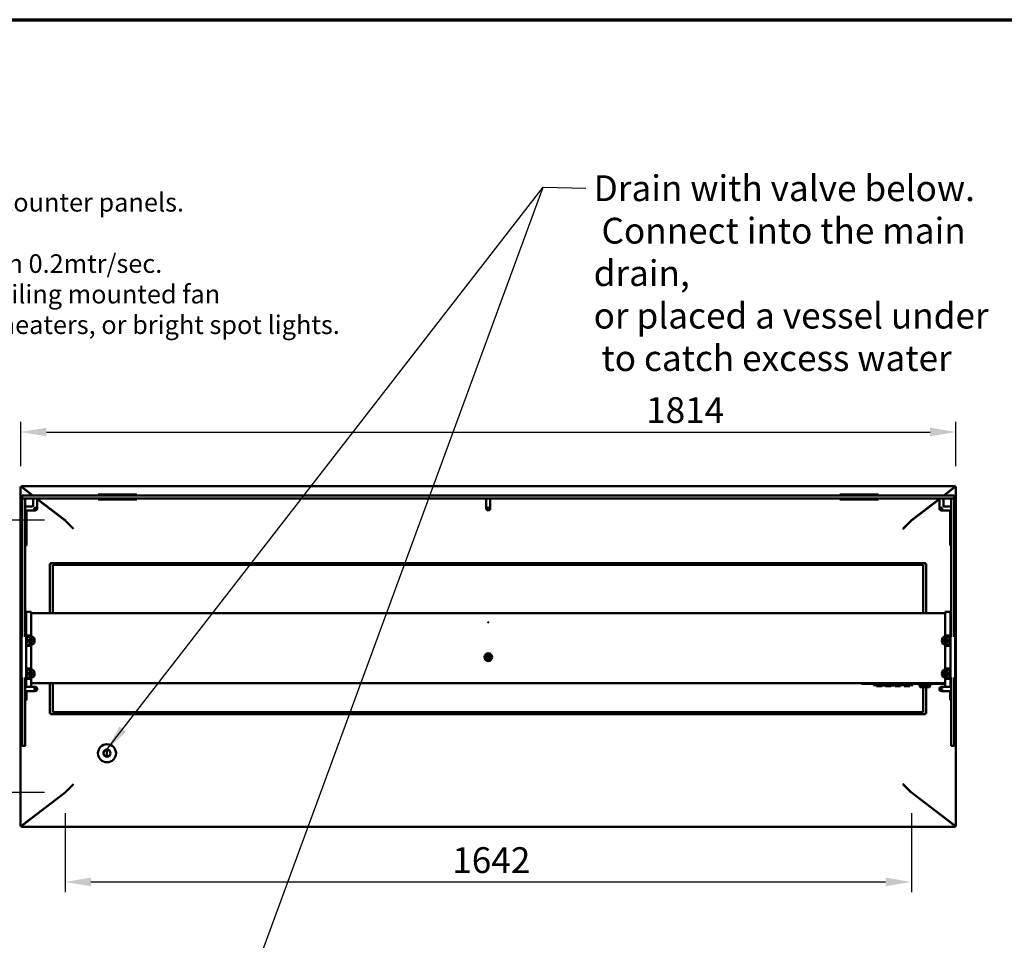
# Model space of a CAD drawing. Units: millimetres. Extents: x 65 to 5849, y 100 to 4100.
# Drawn here: x 1981 to 3891, y 2315 to 4100 of the extents above; entities that cross this region are included whole.
import ezdxf

# ---------------------------------------------------------------- set-up
doc = ezdxf.new("R2010")
doc.units = ezdxf.units.MM
doc.header["$LTSCALE"] = 20
for name, color, linetype, lineweight in [('Border (ISO)', 7, 'Continuous', 70), ('Dimension (ISO)', 7, 'Continuous', 25), ('Symbol (ISO)', 7, 'Continuous', 25), ('Visible (ISO)', 7, 'Continuous', 50)]:
    doc.layers.add(name, color=color, linetype=linetype, lineweight=lineweight)
doc.styles.add('Note Text (ISO)', font='tahoma.ttf')
doc.styles.add('Text Style115', font='tahoma.ttf')
doc.dimstyles.new('Default (ISO)', dxfattribs={"dimscale": 20, "dimtxt": 2.5, "dimasz": 2.5, "dimexe": 1, "dimexo": 2, "dimgap": 0.762, "dimtad": 1, "dimtoh": 1, "dimdec": 1, "dimrnd": 1e-08, "dimzin": 0, "dimdsep": 46, "dimtxsty": 'Note Text (ISO)', "dimcen": 0.09, "dimdle": 10, "dimclrd": 256, "dimclre": 256, "dimclrt": 256, "dimadec": 1, "dimazin": 0, "dimtfac": 1.40208, "dimtmove": 0, "dimatfit": 3, "dimfxl": 1, "dimtolj": 1, "dimtzin": 0, "dimlwd": -1, "dimlwe": -1, "dimarcsym": 0})
doc.dimstyles.new('Default - Method 1b (ISO)$7', dxfattribs={"dimscale": 20, "dimtxt": 2.5, "dimasz": 2.5, "dimexe": 3.175, "dimexo": 0, "dimgap": 0.762, "dimtad": 1, "dimtoh": 1, "dimrnd": 1e-08, "dimtxsty": 'Note Text (ISO)', "dimcen": 0.09, "dimdle": 10, "dimclrd": 256, "dimclre": 256, "dimclrt": 256, "dimazin": 2, "dimtfac": 1.4, "dimtmove": 0, "dimatfit": 3, "dimfxl": 1, "dimtolj": 1, "dimlwd": -1, "dimlwe": -1, "dimarcsym": 0})

# ---------------------------------------------------------------- blocks, each defined once
blk = doc.blocks.new('Borders Default Border')
at = {"layer": 'Border (ISO)', "flags": 128}
blk.add_lwpolyline([(5, 5), (5, 205), (292, 205), (292, 5), (5, 5)], dxfattribs=at)
blk = doc.blocks.new('*D6')
at = {"layer": 'Defpoints', "color": 0, "transparency": 16777216}
for p in [(3796.8, 3300.7), (1982.7, 3194.3), (3796.8, 3194.3)]:
    blk.add_point(p, dxfattribs=at)
at = {"layer": 'Dimension (ISO)', "transparency": 16777216}
for p, q in [((1982.7, 3234.3), (1982.7, 3320.7)), ((3796.8, 3234.3), (3796.8, 3320.7)), ((2032.7, 3300.7), (3746.8, 3300.7))]:
    blk.add_line(p, q, dxfattribs=at)
for points in [[(2032.7, 3309.1), (2032.7, 3292.4), (1982.7, 3300.7)], [(3746.8, 3309.1), (3746.8, 3292.4), (3796.8, 3300.7)]]:
    blk.add_solid(points, dxfattribs=at)
at = {"layer": 'Dimension (ISO)', "transparency": 16777216, "insert": (3196, 3368.2), "char_height": 50, "attachment_point": 1, "style": 'Note Text (ISO)'}
blk.add_mtext('\\A1;1814', dxfattribs=at)
blk = doc.blocks.new('*D7')
at = {"layer": 'Defpoints', "color": 0, "transparency": 16777216}
for p in [(1984, 3195.7), (1784, 2535.6), (1984, 2535.6)]:
    blk.add_point(p, dxfattribs=at)
at = {"layer": 'Dimension (ISO)', "transparency": 16777216}
for p, q in [((1944, 3195.7), (1764, 3195.7)), ((1784, 3145.7), (1784, 2585.6)), ((1944, 2535.6), (1764, 2535.6))]:
    blk.add_line(p, q, dxfattribs=at)
for points in [[(1775.7, 3145.7), (1792.3, 3145.7), (1784, 3195.7)], [(1775.7, 2585.6), (1792.3, 2585.6), (1784, 2535.6)]]:
    blk.add_solid(points, dxfattribs=at)
at = {"layer": 'Dimension (ISO)', "transparency": 16777216, "insert": (1716.7, 2812.1), "char_height": 50, "attachment_point": 1, "rotation": 90, "style": 'Note Text (ISO)'}
blk.add_mtext('\\A1;660', dxfattribs=at)
blk = doc.blocks.new('*D24')
at = {"layer": 'Defpoints', "color": 0, "transparency": 16777216}
for p in [(2068.9, 3129.6), (1926.6, 2601.7), (2068.9, 2601.7)]:
    blk.add_point(p, dxfattribs=at)
at = {"layer": 'Dimension (ISO)', "transparency": 16777216}
for p, q in [((2028.9, 3129.6), (1906.6, 3129.6)), ((1926.6, 3079.6), (1926.6, 2651.7)), ((2028.9, 2601.7), (1906.6, 2601.7))]:
    blk.add_line(p, q, dxfattribs=at)
for points in [[(1918.2, 3079.6), (1934.9, 3079.6), (1926.6, 3129.6)], [(1918.2, 2651.7), (1934.9, 2651.7), (1926.6, 2601.7)]]:
    blk.add_solid(points, dxfattribs=at)
at = {"layer": 'Dimension (ISO)', "transparency": 16777216, "insert": (1859, 2812.6), "char_height": 50, "attachment_point": 1, "rotation": 90, "style": 'Note Text (ISO)'}
blk.add_mtext('\\A1;528', dxfattribs=at)
blk = doc.blocks.new('*D25')
at = {"layer": 'Defpoints', "color": 0, "transparency": 16777216}
for p in [(2068.9, 2601.7), (3710.5, 2601.7), (3710.5, 2428.5)]:
    blk.add_point(p, dxfattribs=at)
at = {"layer": 'Dimension (ISO)', "transparency": 16777216}
for p, q in [((2068.9, 2561.7), (2068.9, 2408.5)), ((3710.5, 2561.7), (3710.5, 2408.5)), ((2118.9, 2428.5), (3660.5, 2428.5))]:
    blk.add_line(p, q, dxfattribs=at)
for points in [[(2118.9, 2436.8), (2118.9, 2420.1), (2068.9, 2428.5)], [(3660.5, 2436.8), (3660.5, 2420.1), (3710.5, 2428.5)]]:
    blk.add_solid(points, dxfattribs=at)
at = {"layer": 'Dimension (ISO)', "transparency": 16777216, "insert": (2819.9, 2495.8), "char_height": 50, "attachment_point": 1, "style": 'Note Text (ISO)'}
blk.add_mtext('\\A1;1642', dxfattribs=at)

msp = doc.modelspace()

# ---------------------------------------------------------------- linework, layer by layer
at = {"layer": 'Visible (ISO)'}
for p, q in [((1982.67, 2536.92), (1982.67, 3194.34)), ((1983.87, 3194.34), (1982.67, 3194.34)), ((1984.01, 3195.68), (3795.43, 3195.68)), ((1984.01, 3194.48), (1984.01, 3195.68)), ((1984.01, 3194.08), (1984.01, 3194.48)), ((1984.87, 3193.59), (2005.75, 3177.63)), ((1985.34, 3193.48), (2006.08, 3177.63)), ((3773.36, 3177.63), (3794.1, 3193.48)), ((3773.69, 3177.63), (3794.57, 3193.59)), ((3795.43, 3194.48), (3795.43, 3195.68)), ((3795.43, 3194.08), (3795.43, 3194.48)), ((3795.57, 3194.34), (3796.77, 3194.34)), ((3796.77, 3194.34), (3796.77, 2536.92)), ((1985.72, 3172.13), (1985.72, 3177.13)), ((1985.72, 3161.63), (1985.72, 3171.13)), ((1986.22, 3177.63), (1995.72, 3177.63)), ((1995.72, 3171.63), (1986.22, 3171.63)), ((1991.72, 3171.13), (1991.72, 3161.63)), ((3783.72, 3177.63), (1995.72, 3177.63)), ((1995.72, 3171.63), (3783.72, 3171.63)), ((1996.78, 3184.48), (1997.11, 3184.48)), ((1997.56, 3184.14), (1997.23, 3184.14)), ((2001.87, 3180.59), (2001.87, 3180.84)), ((2002.87, 3179.83), (2002.87, 3180.08)), ((2004.07, 3179.16), (2004.07, 3178.91)), ((2005.21, 3178.29), (2005.21, 3178.04)), ((2006.72, 3171.63), (2006.72, 3167.63)), ((2014.72, 3171.63), (2014.72, 3167.63)), ((2014.72, 3171.02), (2068.92, 3129.59)), ((2014.72, 3170.77), (2068.75, 3129.46)), ((2132.72, 3179.63), (2133.6, 3179.63)), ((2132.72, 3177.63), (2132.72, 3179.63)), ((2132.72, 3169.63), (2132.72, 3171.63)), ((2137.1, 3179.63), (2133.6, 3179.63)), ((2203.33, 3179.63), (2137.1, 3179.63)), ((2206.84, 3179.63), (2203.33, 3179.63)), ((2206.84, 3179.63), (2207.72, 3179.63)), ((2207.72, 3177.63), (2207.72, 3179.63)), ((2207.72, 3169.63), (2207.72, 3171.63)), ((2885.72, 3171.63), (2885.72, 3167.63)), ((2893.72, 3171.63), (2893.72, 3167.63)), ((3571.72, 3179.63), (3572.6, 3179.63)), ((3571.72, 3177.63), (3571.72, 3179.63)), ((3571.72, 3169.63), (3571.72, 3171.63)), ((3576.1, 3179.63), (3572.6, 3179.63)), ((3642.33, 3179.63), (3576.1, 3179.63)), ((3645.84, 3179.63), (3642.33, 3179.63)), ((3645.84, 3179.63), (3646.72, 3179.63)), ((3646.72, 3177.63), (3646.72, 3179.63)), ((3646.72, 3169.63), (3646.72, 3171.63)), ((3710.52, 3129.59), (3764.72, 3171.02)), ((3710.68, 3129.46), (3764.72, 3170.77)), ((3764.72, 3171.63), (3764.72, 3167.63)), ((3772.72, 3167.63), (3772.72, 3171.63)), ((3774.23, 3178.04), (3774.23, 3178.29)), ((3775.37, 3178.91), (3775.37, 3179.16)), ((3776.57, 3180.08), (3776.57, 3179.83)), ((3777.57, 3180.84), (3777.57, 3180.59)), ((3781.88, 3184.14), (3782.2, 3184.14)), ((3782.32, 3184.48), (3782.65, 3184.48)), ((3783.72, 3177.63), (3793.22, 3177.63)), ((3793.22, 3171.63), (3783.72, 3171.63)), ((3787.72, 3161.63), (3787.72, 3171.13)), ((3793.72, 3172.13), (3793.72, 3177.13)), ((3793.72, 3171.13), (3793.72, 3161.63)), ((1983.72, 3155.63), (1985.72, 3155.63)), ((1983.72, 3154.74), (1983.72, 3155.63)), ((1983.72, 3154.74), (1983.72, 3151.24)), ((1985.72, 3161.63), (1985.72, 2903.8)), ((1991.72, 2903.8), (1991.72, 3161.63)), ((1995.72, 3156.63), (1991.72, 3156.63)), ((2005.72, 3156.63), (1995.72, 3156.63)), ((2006.72, 3157.63), (2006.72, 3167.63)), ((2014.72, 3152.53), (2014.72, 3167.63)), ((2133.6, 3169.63), (2132.72, 3169.63)), ((2133.6, 3169.63), (2137.1, 3169.63)), ((2137.1, 3169.63), (2203.33, 3169.63)), ((2203.33, 3169.63), (2206.84, 3169.63)), ((2207.72, 3169.63), (2206.84, 3169.63)), ((2885.72, 3152.53), (2885.72, 3167.63)), ((2893.72, 3152.53), (2893.72, 3167.63)), ((3572.6, 3169.63), (3571.72, 3169.63)), ((3572.6, 3169.63), (3576.1, 3169.63)), ((3576.1, 3169.63), (3642.33, 3169.63)), ((3642.33, 3169.63), (3645.84, 3169.63)), ((3646.72, 3169.63), (3645.84, 3169.63)), ((3764.72, 3167.63), (3764.72, 3152.53)), ((3772.72, 3157.63), (3772.72, 3167.63)), ((3773.72, 3156.63), (3783.72, 3156.63)), ((3787.72, 3156.63), (3783.72, 3156.63)), ((3787.72, 3161.63), (3787.72, 2903.8)), ((3793.72, 2903.8), (3793.72, 3161.63)), ((3793.72, 3155.63), (3795.72, 3155.63)), ((3795.72, 3155.63), (3795.72, 3154.74)), ((3795.72, 3151.24), (3795.72, 3154.74)), ((1983.72, 3151.24), (1983.72, 3085.01)), ((1991.72, 3148.63), (1995.72, 3148.63)), ((1993.72, 3085.01), (1993.72, 3148.63)), ((1995.72, 3148.63), (2010.82, 3148.63)), ((2045.52, 3147.22), (2045.52, 3147.47)), ((2046.67, 3146.35), (2046.67, 3146.6)), ((2047.87, 3145.43), (2047.87, 3145.68)), ((2052.77, 3141.93), (2052.77, 3141.68)), ((2889.82, 3148.63), (2889.62, 3148.63)), ((3726.77, 3142.01), (3726.77, 3141.76)), ((3731.57, 3145.68), (3731.57, 3145.43)), ((3732.77, 3146.35), (3732.77, 3146.6)), ((3733.91, 3147.47), (3733.91, 3147.22)), ((3768.62, 3148.63), (3783.72, 3148.63)), ((3787.72, 3148.63), (3783.72, 3148.63)), ((3785.72, 3148.63), (3785.72, 3085.01)), ((3795.72, 3085.01), (3795.72, 3151.24)), ((2067.97, 3130.06), (2067.97, 3130.32)), ((2084.42, 3113.78), (2070.31, 3127.89)), ((2084.57, 3113.92), (2070.45, 3128.03)), ((2084.42, 3113.78), (2085.13, 3113.07)), ((2084.57, 3113.92), (2085.27, 3113.21)), ((3694.87, 3113.92), (3694.16, 3113.21)), ((3695.01, 3113.78), (3694.3, 3113.07)), ((3694.87, 3113.92), (3708.98, 3128.03)), ((3695.01, 3113.78), (3709.12, 3127.89)), ((3711.57, 3130.14), (3711.57, 3130.39)), ((2085.27, 3113.21), (2085.13, 3113.07)), ((3694.3, 3113.07), (3694.16, 3113.21)), ((1983.72, 3085.01), (1983.72, 3081.51)), ((1983.72, 3080.63), (1983.72, 3081.51)), ((1983.72, 3080.63), (1985.72, 3080.63)), ((1991.72, 3080.63), (1993.72, 3080.63)), ((1993.72, 3081.51), (1993.72, 3085.01)), ((1993.72, 3081.51), (1993.72, 3080.63)), ((3785.72, 3085.01), (3785.72, 3081.51)), ((3785.72, 3080.63), (3785.72, 3081.51)), ((3785.72, 3080.63), (3787.72, 3080.63)), ((3793.72, 3080.63), (3795.72, 3080.63)), ((3795.72, 3081.51), (3795.72, 3085.01)), ((3795.72, 3081.51), (3795.72, 3080.63)), ((2039.22, 3045.28), (2039.22, 2949.39)), ((2041.42, 3044.28), (2039.22, 3045.28)), ((2040.42, 3045.28), (2039.22, 3045.28)), ((2041.42, 3044.28), (2040.42, 3045.28)), ((2114.22, 3046.63), (2040.56, 3046.63)), ((2040.56, 3046.63), (2041.56, 3044.43)), ((2040.56, 3045.43), (2040.56, 3046.63)), ((2041.56, 3044.43), (2040.56, 3045.43)), ((2041.42, 3044.28), (2041.56, 3044.43)), ((2045.22, 2949.39), (2045.22, 3042.93)), ((2045.22, 3042.93), (3733.22, 3042.93)), ((2116.22, 3046.63), (2114.22, 3046.63)), ((2114.22, 3044.43), (2114.22, 3046.63)), ((2114.22, 3045.43), (2116.22, 3045.43)), ((2114.22, 3044.43), (2114.22, 3042.93)), ((2116.22, 3046.63), (2118.22, 3046.63)), ((2116.22, 3046.63), (2116.22, 3045.43)), ((2116.22, 3045.43), (2118.22, 3045.43)), ((2140.22, 3046.63), (2118.22, 3046.63)), ((2140.22, 3045.43), (2118.22, 3045.43)), ((2140.22, 3046.63), (2142.22, 3046.63)), ((2140.22, 3045.43), (2142.22, 3045.43)), ((2142.22, 3046.63), (2142.22, 3045.43)), ((2144.22, 3046.63), (2142.22, 3046.63)), ((2142.22, 3045.43), (2144.22, 3045.43)), ((2144.22, 3046.63), (3634.22, 3046.63)), ((2144.22, 3046.63), (2144.22, 3044.43)), ((2144.22, 3042.93), (2144.22, 3044.43)), ((3634.22, 3046.63), (3636.22, 3046.63)), ((3634.22, 3046.63), (3634.22, 3044.43)), ((3636.22, 3045.43), (3634.22, 3045.43)), ((3634.22, 3042.93), (3634.22, 3044.43)), ((3638.22, 3046.63), (3636.22, 3046.63)), ((3636.22, 3046.63), (3636.22, 3045.43)), ((3638.22, 3045.43), (3636.22, 3045.43)), ((3638.22, 3046.63), (3660.22, 3046.63)), ((3638.22, 3045.43), (3660.22, 3045.43)), ((3662.22, 3046.63), (3660.22, 3046.63)), ((3662.22, 3045.43), (3660.22, 3045.43)), ((3662.22, 3046.63), (3664.22, 3046.63)), ((3662.22, 3046.63), (3662.22, 3045.43)), ((3664.22, 3045.43), (3662.22, 3045.43)), ((3664.22, 3046.63), (3737.88, 3046.63)), ((3664.22, 3044.43), (3664.22, 3046.63)), ((3664.22, 3044.43), (3664.22, 3042.93)), ((3733.22, 3042.93), (3733.22, 2949.39)), ((3737.88, 3046.63), (3736.88, 3044.43)), ((3736.88, 3044.43), (3737.88, 3045.43)), ((3737.02, 3044.28), (3736.88, 3044.43)), ((3737.02, 3044.28), (3739.22, 3045.28)), ((3737.02, 3044.28), (3738.02, 3045.28)), ((3737.88, 3045.43), (3737.88, 3046.63)), ((3738.02, 3045.28), (3739.22, 3045.28)), ((3739.22, 3045.28), (3739.22, 2949.39)), ((1992.02, 2949.78), (1992.02, 2950.06)), ((1993.22, 2950.06), (1992.02, 2950.06)), ((1992.02, 2949.78), (1992.02, 2916.84)), ((1993.22, 2951.88), (1993.22, 2952.28)), ((1993.22, 2952.28), (2003.22, 2952.28)), ((1993.22, 2951.88), (1993.22, 2918.26)), ((2003.22, 2952.28), (2003.22, 2951.88)), ((2003.22, 2918.26), (2003.22, 2951.88)), ((2003.22, 2949.39), (3776.22, 2949.39)), ((3776.22, 2951.88), (3776.22, 2952.28)), ((3776.22, 2952.28), (3786.22, 2952.28)), ((3776.22, 2951.88), (3776.22, 2918.26)), ((3786.22, 2952.28), (3786.22, 2951.88)), ((3786.22, 2918.26), (3786.22, 2951.88)), ((3787.42, 2950.06), (3786.22, 2950.06)), ((3787.42, 2950.06), (3787.42, 2949.78)), ((3787.42, 2916.84), (3787.42, 2949.78)), ((1984.22, 2824.8), (1984.22, 2903.8)), ((1985.72, 2903.8), (1984.22, 2903.8)), ((1993.22, 2903.8), (1991.71, 2903.8)), ((1992.02, 2913.06), (1992.02, 2916.84)), ((1992.02, 2908.3), (1992.02, 2913.06)), ((1992.02, 2906.3), (1992.02, 2908.3)), ((1992.02, 2906.3), (1993.22, 2906.3)), ((1992.02, 2905.81), (1992.02, 2906.3)), ((1992.02, 2905.8), (1992.02, 2905.81)), ((1992.02, 2905.81), (1993.22, 2905.81)), ((1992.02, 2903.8), (1992.02, 2905.8)), ((1994.22, 2905.8), (1992.02, 2905.8)), ((1993.22, 2912.97), (1993.22, 2918.26)), ((1993.22, 2909.33), (1993.22, 2912.97)), ((1993.22, 2906.33), (1993.22, 2909.33)), ((1993.22, 2906.33), (2003.22, 2906.33)), ((1993.22, 2906.33), (1993.22, 2906.3)), ((1993.22, 2906.3), (1993.22, 2905.81)), ((1993.22, 2905.81), (1993.22, 2905.8)), ((1994.22, 2903.8), (1993.22, 2903.8)), ((1993.22, 2903.8), (1993.22, 2824.8)), ((1994.22, 2905.8), (1998.19, 2905.8)), ((2004.22, 2903.8), (1994.22, 2903.8)), ((2003.22, 2905.8), (1998.22, 2905.8)), ((2003.22, 2918.26), (2003.22, 2912.97)), ((2003.22, 2912.97), (2003.22, 2909.33)), ((2003.22, 2909.33), (2003.22, 2906.33)), ((2003.22, 2906.33), (2003.22, 2905.8)), ((3775.22, 2903.8), (3785.22, 2903.8)), ((3776.22, 2912.97), (3776.22, 2918.26)), ((3776.22, 2909.33), (3776.22, 2912.97)), ((3776.22, 2906.33), (3776.22, 2909.33)), ((3776.22, 2905.8), (3776.22, 2906.33)), ((3776.22, 2906.33), (3786.22, 2906.33)), ((3781.22, 2905.8), (3776.22, 2905.8)), ((3781.25, 2905.8), (3785.22, 2905.8)), ((3787.42, 2905.8), (3785.22, 2905.8)), ((3785.22, 2903.8), (3786.22, 2903.8)), ((3786.22, 2918.26), (3786.22, 2912.97)), ((3786.22, 2912.97), (3786.22, 2909.33)), ((3786.22, 2909.33), (3786.22, 2906.33)), ((3786.22, 2906.3), (3786.22, 2906.33)), ((3786.22, 2906.3), (3787.42, 2906.3)), ((3786.22, 2905.81), (3786.22, 2906.3)), ((3786.22, 2905.8), (3786.22, 2905.81)), ((3786.22, 2905.81), (3787.42, 2905.81)), ((3786.22, 2824.8), (3786.22, 2903.8)), ((3787.72, 2903.8), (3786.22, 2903.8)), ((3787.42, 2916.84), (3787.42, 2913.06)), ((3787.42, 2913.06), (3787.42, 2908.3)), ((3787.42, 2908.3), (3787.42, 2906.3)), ((3787.42, 2906.3), (3787.42, 2905.81)), ((3787.42, 2905.81), (3787.42, 2905.8)), ((3787.42, 2905.8), (3787.42, 2903.8)), ((3795.22, 2903.8), (3793.71, 2903.8)), ((3795.22, 2903.8), (3795.22, 2824.8)), ((1993.22, 2888.8), (1994.22, 2888.8)), ((1994.22, 2886.8), (1993.22, 2886.8)), ((2003.22, 2886.33), (1993.22, 2886.33)), ((1993.33, 2892.3), (1993.33, 2900.3)), ((1994.22, 2888.8), (2004.22, 2888.8)), ((1994.22, 2886.8), (2003.22, 2886.8)), ((1994.72, 2900.3), (1994.72, 2892.3)), ((1998.22, 2886.8), (2003.22, 2886.8)), ((2003.22, 2899.13), (2003.22, 2893.47)), ((2003.22, 2886.8), (2003.22, 2886.32)), ((2003.22, 2886.32), (2003.22, 2883.33)), ((2009.22, 2898.33), (2009.22, 2898.8)), ((2009.22, 2893.8), (2009.22, 2894.27)), ((3770.22, 2898.8), (3770.22, 2898.33)), ((3770.22, 2894.27), (3770.22, 2893.8)), ((3775.22, 2888.8), (3785.22, 2888.8)), ((3776.22, 2893.47), (3776.22, 2899.13)), ((3776.22, 2886.32), (3776.22, 2886.8)), ((3776.22, 2886.8), (3781.22, 2886.8)), ((3785.22, 2886.8), (3776.22, 2886.8)), ((3786.22, 2886.33), (3776.22, 2886.33)), ((3776.22, 2883.33), (3776.22, 2886.32)), ((3784.72, 2892.3), (3784.72, 2900.3)), ((3785.22, 2888.8), (3786.22, 2888.8)), ((3785.22, 2886.8), (3786.22, 2886.8)), ((3786.11, 2900.3), (3786.11, 2892.3)), ((2003.22, 2883.33), (2003.22, 2845.33)), ((3776.22, 2845.33), (3776.22, 2883.33)), ((1983.72, 2855.63), (1984.22, 2855.63)), ((1983.72, 2854.74), (1983.72, 2855.63)), ((1983.72, 2854.74), (1983.72, 2851.24)), ((1983.72, 2851.24), (1983.72, 2785.01)), ((3795.22, 2855.63), (3795.72, 2855.63)), ((3795.72, 2855.63), (3795.72, 2854.74)), ((3795.72, 2851.24), (3795.72, 2854.74)), ((3795.72, 2785.01), (3795.72, 2851.24)), ((1993.22, 2842.33), (2003.22, 2842.33)), ((1994.22, 2841.8), (1993.22, 2841.8)), ((1994.22, 2839.8), (1993.22, 2839.8)), ((1993.33, 2828.3), (1993.33, 2836.3)), ((1994.22, 2841.8), (1998.16, 2841.8)), ((2004.22, 2839.8), (1994.22, 2839.8)), ((1994.72, 2836.3), (1994.72, 2828.3)), ((2003.22, 2841.8), (1998.22, 2841.8)), ((2003.22, 2845.33), (2003.22, 2842.33)), ((2003.22, 2842.33), (2003.22, 2841.8)), ((2003.22, 2835.13), (2003.22, 2829.47)), ((2009.22, 2834.33), (2009.22, 2834.8)), ((2009.22, 2829.8), (2009.22, 2830.27)), ((3770.22, 2834.8), (3770.22, 2834.33)), ((3770.22, 2830.27), (3770.22, 2829.8)), ((3785.22, 2839.8), (3775.22, 2839.8)), ((3776.22, 2842.33), (3776.22, 2845.33)), ((3776.22, 2841.8), (3776.22, 2842.33)), ((3776.22, 2842.33), (3786.22, 2842.33)), ((3781.22, 2841.8), (3776.22, 2841.8)), ((3776.22, 2829.47), (3776.22, 2835.13)), ((3781.28, 2841.8), (3785.22, 2841.8)), ((3784.72, 2828.3), (3784.72, 2836.3)), ((3786.22, 2841.8), (3785.22, 2841.8)), ((3786.22, 2839.8), (3785.22, 2839.8)), ((3786.11, 2836.3), (3786.11, 2828.3)), ((1984.22, 2824.8), (1985.72, 2824.8)), ((1985.72, 2824.8), (1985.72, 2792.02)), ((1991.71, 2824.8), (1993.22, 2824.8)), ((1991.72, 2792.02), (1991.72, 2824.8)), ((1992.02, 2822.8), (1992.02, 2824.8)), ((1992.02, 2822.79), (1992.02, 2822.8)), ((1994.22, 2822.8), (1992.02, 2822.8)), ((1992.02, 2822.3), (1992.02, 2822.79)), ((1993.22, 2822.79), (1992.02, 2822.79)), ((1992.02, 2820.3), (1992.02, 2822.3)), ((1993.22, 2822.3), (1992.02, 2822.3)), ((1992.02, 2816.4), (1992.02, 2820.3)), ((1992.02, 2811.52), (1992.02, 2816.4)), ((1992.02, 2811.52), (1992.02, 2808.13)), ((1992.02, 2808.13), (1993.22, 2808.13)), ((1994.22, 2824.8), (1993.22, 2824.8)), ((1993.22, 2822.8), (1993.22, 2822.79)), ((1993.22, 2822.79), (1993.22, 2822.33)), ((1993.22, 2819.33), (1993.22, 2822.33)), ((2003.22, 2822.33), (1993.22, 2822.33)), ((1993.22, 2815.71), (1993.22, 2819.33)), ((1993.22, 2808.85), (1993.22, 2815.71)), ((1993.22, 2808.85), (1993.22, 2806.63)), ((2004.22, 2824.8), (1994.22, 2824.8)), ((1994.22, 2822.8), (2003.22, 2822.8)), ((1998.22, 2822.8), (2003.22, 2822.8)), ((2003.22, 2822.8), (2003.22, 2822.32)), ((2003.22, 2822.32), (2003.22, 2819.33)), ((2003.22, 2819.33), (2003.22, 2815.71)), ((2003.22, 2815.71), (2003.22, 2808.85)), ((3776.22, 2813.93), (2003.22, 2813.93)), ((2003.22, 2806.63), (2003.22, 2808.85)), ((2039.22, 2813.93), (2039.22, 2754.97)), ((2045.22, 2757.93), (2045.22, 2813.93)), ((3613.72, 2813.93), (3613.72, 2812.73)), ((3613.72, 2812.73), (3619.72, 2812.73)), ((3628.52, 2812.73), (3619.72, 2812.73)), ((3628.52, 2812.73), (3758.92, 2812.73)), ((3637.07, 2812.73), (3637.07, 2811.73)), ((3637.07, 2809.73), (3637.07, 2811.73)), ((3637.07, 2809.73), (3713.07, 2809.73)), ((3642.57, 2809.73), (3642.57, 2808.23)), ((3653.57, 2808.23), (3642.57, 2808.23)), ((3653.57, 2809.73), (3653.57, 2808.23)), ((3655.13, 2809.73), (3655.13, 2809.23)), ((3658.33, 2809.23), (3655.13, 2809.23)), ((3661.52, 2809.23), (3658.33, 2809.23)), ((3660.57, 2809.23), (3660.57, 2808.23)), ((3671.57, 2808.23), (3660.57, 2808.23)), ((3661.52, 2809.73), (3661.52, 2809.23)), ((3662.63, 2809.73), (3662.63, 2809.23)), ((3665.83, 2809.23), (3662.63, 2809.23)), ((3669.02, 2809.23), (3665.83, 2809.23)), ((3669.02, 2809.73), (3669.02, 2809.23)), ((3670.41, 2809.73), (3670.41, 2809.23)), ((3670.51, 2809.23), (3670.41, 2809.23)), ((3670.51, 2809.73), (3670.51, 2809.23)), ((3670.82, 2809.23), (3670.51, 2809.23)), ((3670.82, 2809.73), (3670.82, 2809.23)), ((3676.31, 2809.23), (3670.82, 2809.23)), ((3671.57, 2809.23), (3671.57, 2808.23)), ((3676.31, 2809.73), (3676.31, 2809.23)), ((3676.37, 2809.23), (3676.31, 2809.23)), ((3676.37, 2809.73), (3676.37, 2809.23)), ((3678.57, 2809.73), (3678.57, 2808.23)), ((3689.57, 2808.23), (3678.57, 2808.23)), ((3689.57, 2809.73), (3689.57, 2808.23)), ((3696.57, 2809.73), (3696.57, 2808.23)), ((3707.57, 2808.23), (3696.57, 2808.23)), ((3707.57, 2809.73), (3707.57, 2808.23)), ((3713.07, 2812.73), (3713.07, 2811.73)), ((3713.07, 2811.73), (3713.07, 2809.73)), ((3724.07, 2811.73), (3724.07, 2812.73)), ((3725.07, 2810.73), (3748.07, 2810.73)), ((3727.07, 2810.73), (3727.07, 2806.95)), ((3746.07, 2806.95), (3746.07, 2810.73)), ((3749.07, 2811.73), (3749.07, 2812.73)), ((3767.72, 2812.73), (3758.92, 2812.73)), ((3767.72, 2812.73), (3773.72, 2812.73)), ((3773.72, 2813.93), (3773.72, 2812.73)), ((3775.22, 2824.8), (3785.22, 2824.8)), ((3776.22, 2822.8), (3781.22, 2822.8)), ((3776.22, 2822.32), (3776.22, 2822.8)), ((3785.22, 2822.8), (3776.22, 2822.8)), ((3786.22, 2822.33), (3776.22, 2822.33)), ((3776.22, 2819.33), (3776.22, 2822.32)), ((3776.22, 2815.71), (3776.22, 2819.33)), ((3776.22, 2808.85), (3776.22, 2815.71)), ((3776.22, 2808.85), (3776.22, 2806.63)), ((3785.22, 2824.8), (3786.22, 2824.8)), ((3785.22, 2822.8), (3787.42, 2822.8)), ((3786.22, 2824.8), (3787.72, 2824.8)), ((3786.22, 2822.79), (3786.22, 2822.8)), ((3786.22, 2822.33), (3786.22, 2822.79)), ((3787.42, 2822.79), (3786.22, 2822.79)), ((3786.22, 2822.33), (3786.22, 2819.33)), ((3787.42, 2822.3), (3786.22, 2822.3)), ((3786.22, 2819.33), (3786.22, 2815.71)), ((3786.22, 2815.71), (3786.22, 2808.85)), ((3786.22, 2806.63), (3786.22, 2808.85)), ((3787.42, 2808.13), (3786.22, 2808.13)), ((3787.42, 2824.8), (3787.42, 2822.8)), ((3787.42, 2822.8), (3787.42, 2822.79)), ((3787.42, 2822.79), (3787.42, 2822.3)), ((3787.42, 2822.3), (3787.42, 2820.3)), ((3787.42, 2820.3), (3787.42, 2816.4)), ((3787.42, 2816.4), (3787.42, 2811.52)), ((3787.42, 2808.13), (3787.42, 2811.52)), ((3787.72, 2824.8), (3787.72, 2792.02)), ((3793.71, 2824.8), (3795.22, 2824.8)), ((3793.72, 2792.02), (3793.72, 2824.8)), ((1985.72, 2782.66), (1985.72, 2792.02)), ((1991.72, 2806.63), (1995.72, 2806.63)), ((1991.72, 2798.63), (1995.72, 2798.63)), ((1991.72, 2792.02), (1991.72, 2782.66)), ((1993.72, 2785.01), (1993.72, 2798.63)), ((2010.82, 2806.63), (1995.72, 2806.63)), ((2010.82, 2798.63), (1995.72, 2798.63)), ((2014.72, 2802.73), (2014.72, 2802.53)), ((3727.07, 2806.75), (3727.07, 2806.95)), ((3745.07, 2805.95), (3727.87, 2805.95)), ((3733.22, 2805.95), (3733.22, 2757.93)), ((3739.22, 2805.95), (3739.22, 2754.97)), ((3764.72, 2802.53), (3764.72, 2802.73)), ((3768.62, 2806.63), (3783.72, 2806.63)), ((3768.62, 2798.63), (3783.72, 2798.63)), ((3787.72, 2806.63), (3783.72, 2806.63)), ((3787.72, 2798.63), (3783.72, 2798.63)), ((3785.72, 2798.63), (3785.72, 2785.01)), ((3787.72, 2782.66), (3787.72, 2792.02)), ((3793.72, 2792.02), (3793.72, 2782.66)), ((1983.72, 2785.01), (1983.72, 2781.51)), ((1983.72, 2780.63), (1983.72, 2781.51)), ((1983.72, 2780.63), (1985.72, 2780.63)), ((1985.72, 2782.66), (1985.72, 2692.91)), ((1991.72, 2692.91), (1991.72, 2782.66)), ((1991.72, 2780.63), (1993.72, 2780.63)), ((1993.72, 2781.51), (1993.72, 2785.01)), ((1993.72, 2781.51), (1993.72, 2780.63)), ((3785.72, 2785.01), (3785.72, 2781.51)), ((3785.72, 2780.63), (3785.72, 2781.51)), ((3785.72, 2780.63), (3787.72, 2780.63)), ((3787.72, 2782.66), (3787.72, 2692.91)), ((3793.72, 2692.91), (3793.72, 2782.66)), ((3793.72, 2780.63), (3795.72, 2780.63)), ((3795.72, 2781.51), (3795.72, 2785.01)), ((3795.72, 2781.51), (3795.72, 2780.63)), ((2041.42, 2755.97), (2039.22, 2754.97)), ((2040.42, 2754.97), (2039.22, 2754.97)), ((2041.42, 2755.97), (2040.42, 2754.97)), ((2040.56, 2753.63), (2041.56, 2755.83)), ((2041.56, 2755.83), (2040.56, 2754.83)), ((2040.56, 2754.83), (2040.56, 2753.63)), ((2114.22, 2753.63), (2040.56, 2753.63)), ((2041.42, 2755.97), (2041.56, 2755.83)), ((3733.22, 2757.93), (2045.22, 2757.93)), ((2114.22, 2755.83), (2114.22, 2757.93)), ((2114.22, 2755.83), (2114.22, 2753.63)), ((2114.22, 2754.83), (2116.22, 2754.83)), ((2116.22, 2753.63), (2114.22, 2753.63)), ((2116.22, 2754.83), (2118.22, 2754.83)), ((2116.22, 2753.63), (2116.22, 2754.83)), ((2116.22, 2753.63), (2118.22, 2753.63)), ((2140.22, 2754.83), (2118.22, 2754.83)), ((2140.22, 2753.63), (2118.22, 2753.63)), ((2140.22, 2754.83), (2142.22, 2754.83)), ((2140.22, 2753.63), (2142.22, 2753.63)), ((2142.22, 2753.63), (2142.22, 2754.83)), ((2142.22, 2754.83), (2144.22, 2754.83)), ((2144.22, 2753.63), (2142.22, 2753.63)), ((2144.22, 2757.93), (2144.22, 2755.83)), ((2144.22, 2753.63), (2144.22, 2755.83)), ((2144.22, 2753.63), (3634.22, 2753.63)), ((3634.22, 2757.93), (3634.22, 2755.83)), ((3634.22, 2753.63), (3634.22, 2755.83)), ((3636.22, 2754.83), (3634.22, 2754.83)), ((3634.22, 2753.63), (3636.22, 2753.63)), ((3638.22, 2754.83), (3636.22, 2754.83)), ((3636.22, 2753.63), (3636.22, 2754.83)), ((3638.22, 2753.63), (3636.22, 2753.63)), ((3638.22, 2754.83), (3660.22, 2754.83)), ((3638.22, 2753.63), (3660.22, 2753.63)), ((3662.22, 2754.83), (3660.22, 2754.83)), ((3662.22, 2753.63), (3660.22, 2753.63)), ((3662.22, 2753.63), (3662.22, 2754.83)), ((3664.22, 2754.83), (3662.22, 2754.83)), ((3662.22, 2753.63), (3664.22, 2753.63)), ((3664.22, 2755.83), (3664.22, 2757.93)), ((3664.22, 2755.83), (3664.22, 2753.63)), ((3664.22, 2753.63), (3737.88, 2753.63)), ((3737.02, 2755.97), (3736.88, 2755.83)), ((3737.88, 2753.63), (3736.88, 2755.83)), ((3736.88, 2755.83), (3737.88, 2754.83)), ((3737.02, 2755.97), (3738.02, 2754.97)), ((3737.02, 2755.97), (3739.22, 2754.97)), ((3737.88, 2754.83), (3737.88, 2753.63)), ((3738.02, 2754.97), (3739.22, 2754.97)), ((1985.72, 2692.77), (1985.72, 2692.91)), ((1986.22, 2692.27), (1991.22, 2692.27)), ((1991.72, 2692.91), (1991.72, 2692.77)), ((2150.13, 2684.54), (2150.13, 2671.54)), ((3787.72, 2692.77), (3787.72, 2692.91)), ((3788.22, 2692.27), (3793.22, 2692.27)), ((3793.72, 2692.91), (3793.72, 2692.77)), ((2084.42, 2617.47), (2070.31, 2603.36)), ((2084.57, 2617.33), (2070.45, 2603.22)), ((2084.42, 2617.47), (2085.13, 2618.18)), ((2084.57, 2617.33), (2085.27, 2618.04)), ((2085.13, 2618.18), (2085.27, 2618.04)), ((3694.16, 2618.04), (3694.3, 2618.18)), ((3694.87, 2617.33), (3694.16, 2618.04)), ((3695.01, 2617.47), (3694.3, 2618.18)), ((3694.87, 2617.33), (3708.98, 2603.22)), ((3695.01, 2617.47), (3709.12, 2603.36)), ((2068.75, 2601.79), (1984.87, 2537.66)), ((2068.92, 2601.66), (1985.34, 2537.77)), ((2067.97, 2601.19), (2067.97, 2600.94)), ((3710.52, 2601.66), (3794.1, 2537.77)), ((3710.68, 2601.79), (3794.57, 2537.66)), ((3711.57, 2601.11), (3711.57, 2600.86)), ((2045.52, 2583.78), (2045.52, 2584.03)), ((2046.67, 2584.9), (2046.67, 2584.65)), ((2047.87, 2585.57), (2047.87, 2585.82)), ((2057.62, 2593.28), (2057.95, 2593.28)), ((2059.19, 2594.48), (2059.52, 2594.48)), ((2061.93, 2596.32), (2061.78, 2596.46)), ((3717.57, 2596.27), (3717.71, 2596.42)), ((3720.25, 2594.48), (3719.92, 2594.48)), ((3721.49, 2593.28), (3721.52, 2593.28)), ((3721.81, 2593.28), (3721.52, 2593.28)), ((3731.57, 2585.57), (3731.57, 2585.82)), ((3732.77, 2584.65), (3732.77, 2584.9)), ((3733.91, 2584.03), (3733.91, 2583.78)), ((1997.11, 2546.77), (1996.78, 2546.77)), ((1997.56, 2547.12), (1997.23, 2547.12)), ((2001.87, 2550.41), (2001.87, 2550.66)), ((2005.21, 2553.21), (2005.21, 2552.96)), ((3774.23, 2552.96), (3774.23, 2553.21)), ((3777.57, 2550.66), (3777.57, 2550.41)), ((3781.88, 2547.12), (3782.2, 2547.12)), ((3782.65, 2546.77), (3782.32, 2546.77)), ((1983.87, 2536.92), (1982.67, 2536.92)), ((1984.01, 2537.17), (1984.01, 2536.77)), ((1984.01, 2536.77), (1984.01, 2535.57)), ((3795.43, 2535.57), (1984.01, 2535.57)), ((3795.43, 2537.17), (3795.43, 2536.77)), ((3795.43, 2536.77), (3795.43, 2535.57)), ((3795.57, 2536.92), (3796.77, 2536.92))]:
    msp.add_line(p, q, dxfattribs=at)
for centre, radius in [((2010.72, 3152.63), 1.65), ((2889.72, 3152.63), 1.65), ((3768.72, 3152.63), 1.65), ((2002.22, 2896.3), 4), ((2002.22, 2896.3), 3), ((3777.22, 2896.3), 4), ((3777.22, 2896.3), 3), ((2889.72, 2864.3), 7.5), ((2889.72, 2864.3), 4), ((2889.72, 2864.3), 3), ((2889.72, 2864.3), 1.65), ((2002.22, 2832.3), 4), ((2002.22, 2832.3), 3), ((3777.22, 2832.3), 4), ((3777.22, 2832.3), 3), ((2010.72, 2802.63), 1.65), ((3768.72, 2802.63), 1.65), ((2150.13, 2678.04), 17.5), ((2150.13, 2678.04), 7), ((2150.13, 2678.04), 6.5)]:
    msp.add_circle(centre, radius, dxfattribs=at)
for centre, radius, start, end in [((1986.22, 3177.13), 0.5, 90, 180), ((1986.22, 3172.13), 0.5, 180, 270), ((1986.22, 3171.13), 0.5, 90, 180), ((1991.22, 3171.13), 0.5, 0, 90), ((3788.22, 3171.13), 0.5, 90, 180), ((3793.22, 3177.13), 0.5, 0, 90), ((3793.22, 3172.13), 0.5, 270, 0), ((3793.22, 3171.13), 0.5, 0, 90), ((2005.72, 3157.63), 1, 270, 0), ((2010.82, 3152.53), 3.9, 270, 0), ((2889.62, 3152.53), 3.9, 180, 270), ((2889.82, 3152.53), 3.9, 270, 0), ((3768.62, 3152.53), 3.9, 180, 270), ((3773.72, 3157.63), 1, 180, 270), ((1998.22, 2900.8), 5, 90, 143.13151), ((2004.22, 2898.8), 5, 0, 90), ((3775.22, 2898.8), 5, 90, 180), ((3781.22, 2900.8), 5, 36.86849, 90), ((1993.72, 2900.3), 1, 0, 60), ((1993.72, 2892.3), 1, 300, 0), ((1998.22, 2891.8), 5, 216.8713, 270), ((2004.22, 2893.8), 5, 270, 0), ((2002.22, 2896.3), 7.5, 338.87271, 21.12729), ((3777.22, 2896.3), 7.5, 158.87271, 201.12729), ((3775.22, 2893.8), 5, 180, 270), ((3781.22, 2891.8), 5, 270, 323.1287), ((3785.72, 2900.3), 1, 120, 180), ((3785.72, 2892.3), 1, 180, 240), ((1998.22, 2836.8), 5, 90, 143.13512), ((1993.72, 2836.3), 1, 0, 60), ((1993.72, 2828.3), 1, 300, 0), ((2004.22, 2834.8), 5, 0, 90), ((2004.22, 2829.8), 5, 270, 0), ((2002.22, 2832.3), 7.5, 338.87271, 21.12729), ((3777.22, 2832.3), 7.5, 158.87271, 201.12729), ((3775.22, 2834.8), 5, 90, 180), ((3775.22, 2829.8), 5, 180, 270), ((3781.22, 2836.8), 5, 36.86488, 90), ((3785.72, 2836.3), 1, 120, 180), ((3785.72, 2828.3), 1, 180, 240), ((1998.22, 2827.8), 5, 216.87492, 270), ((3725.07, 2811.73), 1, 180, 270), ((3748.07, 2811.73), 1, 270, 0), ((3781.22, 2827.8), 5, 270, 323.12508), ((2010.82, 2802.73), 3.9, 0, 90), ((2010.82, 2802.53), 3.9, 270, 0), ((3745.07, 2806.95), 1, 270, 0), ((3768.62, 2802.73), 3.9, 90, 180), ((3768.62, 2802.53), 3.9, 180, 270), ((1986.22, 2692.77), 0.5, 180, 270), ((1991.22, 2692.77), 0.5, 270, 0), ((3788.22, 2692.77), 0.5, 180, 270), ((3793.22, 2692.77), 0.5, 270, 0)]:
    msp.add_arc(centre, radius, start, end, dxfattribs=at)
msp.add_ellipse((2889.72, 2931.79), major_axis=(-0.5, 0), ratio=0.5, dxfattribs=at)
msp.add_ellipse((3728.07, 2806.95), major_axis=(-0.773, -0.773), ratio=0.8198039, start_param=5.5964849, end_param=6.9698857, dxfattribs=at)
for points, knots in [([(1982.67, 3194.34), (1982.67, 3194.16), (1983.16, 3193.98), (1983.89, 3193.81), (1984.19, 3193.73), (1984.53, 3193.66), (1984.87, 3193.59)], [0, 0, 0, 0, 1.1090681, 1.1090681, 1.1090681, 1.5707963, 1.5707963, 1.5707963, 1.5707963]), ([(1984.87, 3193.59), (1984.42, 3193.8), (1983.99, 3194.02), (1983.89, 3194.23), (1983.87, 3194.27), (1983.87, 3194.3), (1983.87, 3194.34)], [0, 0, 0, 0, 1.3507155, 1.3507155, 1.3507155, 1.5707963, 1.5707963, 1.5707963, 1.5707963]), ([(1985.34, 3193.48), (1985.03, 3194.29), (1984.71, 3195.08), (1984.4, 3195.45), (1984.27, 3195.6), (1984.14, 3195.68), (1984.01, 3195.68)], [0, 0, 0, 0, 1.1090681, 1.1090681, 1.1090681, 1.5707963, 1.5707963, 1.5707963, 1.5707963]), ([(1985.34, 3193.48), (1984.96, 3193.93), (1984.58, 3194.35), (1984.19, 3194.45), (1984.13, 3194.47), (1984.07, 3194.48), (1984.01, 3194.48)], [0, 0, 0, 0, 1.3507155, 1.3507155, 1.3507155, 1.5707963, 1.5707963, 1.5707963, 1.5707963]), ([(3795.43, 3195.68), (3795.11, 3195.68), (3794.8, 3195.19), (3794.49, 3194.46), (3794.36, 3194.15), (3794.23, 3193.82), (3794.1, 3193.48)], [0, 0, 0, 0, 1.1090681, 1.1090681, 1.1090681, 1.5707963, 1.5707963, 1.5707963, 1.5707963]), ([(3794.1, 3193.48), (3794.48, 3193.93), (3794.86, 3194.35), (3795.24, 3194.45), (3795.3, 3194.47), (3795.36, 3194.48), (3795.43, 3194.48)], [0, 0, 0, 0, 1.3507155, 1.3507155, 1.3507155, 1.5707963, 1.5707963, 1.5707963, 1.5707963]), ([(3794.57, 3193.59), (3795.38, 3193.76), (3796.18, 3193.94), (3796.54, 3194.12), (3796.69, 3194.19), (3796.77, 3194.26), (3796.77, 3194.34)], [0, 0, 0, 0, 1.1090681, 1.1090681, 1.1090681, 1.5707963, 1.5707963, 1.5707963, 1.5707963]), ([(3794.57, 3193.59), (3795.02, 3193.8), (3795.45, 3194.02), (3795.54, 3194.23), (3795.56, 3194.27), (3795.57, 3194.3), (3795.57, 3194.34)], [0, 0, 0, 0, 1.3507155, 1.3507155, 1.3507155, 1.5707963, 1.5707963, 1.5707963, 1.5707963]), ([(1993.33, 2900.3), (1993.33, 2900.72), (1993.42, 2901.13), (1993.67, 2901.25), (1993.83, 2901.34), (1994.04, 2901.3), (1994.22, 2901.16)], [-3.1415927, -3.1415927, -3.1415927, -3.1415927, -1.8736034, -1.8736034, -1.8736034, -1.0471976, -1.0471976, -1.0471976, -1.0471976]), ([(1994.22, 2891.43), (1993.98, 2891.25), (1993.69, 2891.26), (1993.53, 2891.46), (1993.38, 2891.64), (1993.33, 2891.97), (1993.33, 2892.3)], [-2.0943951, -2.0943951, -2.0943951, -2.0943951, -0.9907728, -0.9907728, -0.9907728, 0, 0, 0, 0]), ([(1993.73, 2891.32), (1993.85, 2891.33), (1993.97, 2891.36), (1994.08, 2891.39), (1994.13, 2891.4), (1994.17, 2891.42), (1994.22, 2891.43)], [1.76699676, 1.76699676, 1.76699676, 1.76699676, 1.99816885, 1.99816885, 1.99816885, 2.0943951, 2.0943951, 2.0943951, 2.0943951]), ([(3785.22, 2901.16), (3785.45, 2901.35), (3785.75, 2901.34), (3785.91, 2901.13), (3786.05, 2900.95), (3786.11, 2900.63), (3786.11, 2900.3)], [-2.0943951, -2.0943951, -2.0943951, -2.0943951, -0.9907728, -0.9907728, -0.9907728, 0, 0, 0, 0]), ([(3785.7, 2901.28), (3785.58, 2901.26), (3785.47, 2901.24), (3785.35, 2901.21), (3785.31, 2901.2), (3785.26, 2901.18), (3785.22, 2901.16)], [1.76699676, 1.76699676, 1.76699676, 1.76699676, 1.99816885, 1.99816885, 1.99816885, 2.0943951, 2.0943951, 2.0943951, 2.0943951]), ([(3786.11, 2892.3), (3786.11, 2891.88), (3786.01, 2891.47), (3785.77, 2891.34), (3785.61, 2891.26), (3785.39, 2891.29), (3785.22, 2891.43)], [-3.1415927, -3.1415927, -3.1415927, -3.1415927, -1.8736034, -1.8736034, -1.8736034, -1.0471976, -1.0471976, -1.0471976, -1.0471976]), ([(1993.33, 2836.3), (1993.33, 2836.72), (1993.42, 2837.13), (1993.67, 2837.25), (1993.83, 2837.34), (1994.04, 2837.3), (1994.22, 2837.16)], [-3.1415927, -3.1415927, -3.1415927, -3.1415927, -1.8736034, -1.8736034, -1.8736034, -1.0471976, -1.0471976, -1.0471976, -1.0471976]), ([(1994.22, 2827.43), (1993.98, 2827.25), (1993.69, 2827.26), (1993.53, 2827.46), (1993.38, 2827.64), (1993.33, 2827.97), (1993.33, 2828.3)], [-2.0943951, -2.0943951, -2.0943951, -2.0943951, -0.9907728, -0.9907728, -0.9907728, 0, 0, 0, 0]), ([(1993.73, 2827.32), (1993.85, 2827.33), (1993.97, 2827.36), (1994.08, 2827.39), (1994.13, 2827.4), (1994.17, 2827.42), (1994.22, 2827.43)], [1.76699676, 1.76699676, 1.76699676, 1.76699676, 1.99816885, 1.99816885, 1.99816885, 2.0943951, 2.0943951, 2.0943951, 2.0943951]), ([(3785.22, 2837.16), (3785.45, 2837.35), (3785.75, 2837.34), (3785.91, 2837.13), (3786.05, 2836.95), (3786.11, 2836.63), (3786.11, 2836.3)], [-2.0943951, -2.0943951, -2.0943951, -2.0943951, -0.9907728, -0.9907728, -0.9907728, 0, 0, 0, 0]), ([(3785.7, 2837.28), (3785.58, 2837.26), (3785.47, 2837.24), (3785.35, 2837.21), (3785.31, 2837.2), (3785.26, 2837.18), (3785.22, 2837.16)], [1.76699676, 1.76699676, 1.76699676, 1.76699676, 1.99816885, 1.99816885, 1.99816885, 2.0943951, 2.0943951, 2.0943951, 2.0943951]), ([(3786.11, 2828.3), (3786.11, 2827.88), (3786.01, 2827.47), (3785.77, 2827.34), (3785.61, 2827.26), (3785.39, 2827.29), (3785.22, 2827.43)], [-3.1415927, -3.1415927, -3.1415927, -3.1415927, -1.8736034, -1.8736034, -1.8736034, -1.0471976, -1.0471976, -1.0471976, -1.0471976]), ([(1984.87, 2537.66), (1984.05, 2537.49), (1983.26, 2537.31), (1982.9, 2537.14), (1982.75, 2537.06), (1982.67, 2536.99), (1982.67, 2536.92)], [0, 0, 0, 0, 1.1090681, 1.1090681, 1.1090681, 1.5707963, 1.5707963, 1.5707963, 1.5707963]), ([(1984.87, 2537.66), (1984.42, 2537.45), (1983.99, 2537.24), (1983.89, 2537.02), (1983.87, 2536.99), (1983.87, 2536.95), (1983.87, 2536.92)], [0, 0, 0, 0, 1.3507155, 1.3507155, 1.3507155, 1.5707963, 1.5707963, 1.5707963, 1.5707963]), ([(1984.01, 2535.57), (1984.32, 2535.57), (1984.63, 2536.07), (1984.95, 2536.79), (1985.08, 2537.1), (1985.21, 2537.44), (1985.34, 2537.77)], [0, 0, 0, 0, 1.1090681, 1.1090681, 1.1090681, 1.5707963, 1.5707963, 1.5707963, 1.5707963]), ([(1985.34, 2537.77), (1984.96, 2537.32), (1984.58, 2536.9), (1984.19, 2536.8), (1984.13, 2536.78), (1984.07, 2536.77), (1984.01, 2536.77)], [0, 0, 0, 0, 1.3507155, 1.3507155, 1.3507155, 1.5707963, 1.5707963, 1.5707963, 1.5707963]), ([(3794.1, 2537.77), (3794.41, 2536.96), (3794.72, 2536.17), (3795.04, 2535.8), (3795.17, 2535.65), (3795.3, 2535.57), (3795.43, 2535.57)], [0, 0, 0, 0, 1.1090681, 1.1090681, 1.1090681, 1.5707963, 1.5707963, 1.5707963, 1.5707963]), ([(3794.1, 2537.77), (3794.48, 2537.32), (3794.86, 2536.9), (3795.24, 2536.8), (3795.3, 2536.78), (3795.36, 2536.77), (3795.43, 2536.77)], [0, 0, 0, 0, 1.3507155, 1.3507155, 1.3507155, 1.5707963, 1.5707963, 1.5707963, 1.5707963]), ([(3796.77, 2536.92), (3796.77, 2537.09), (3796.28, 2537.27), (3795.55, 2537.44), (3795.25, 2537.52), (3794.91, 2537.59), (3794.57, 2537.66)], [0, 0, 0, 0, 1.1090681, 1.1090681, 1.1090681, 1.5707963, 1.5707963, 1.5707963, 1.5707963]), ([(3794.57, 2537.66), (3795.02, 2537.45), (3795.45, 2537.24), (3795.54, 2537.02), (3795.56, 2536.99), (3795.57, 2536.95), (3795.57, 2536.92)], [0, 0, 0, 0, 1.3507155, 1.3507155, 1.3507155, 1.5707963, 1.5707963, 1.5707963, 1.5707963])]:
    msp.add_open_spline(points, degree=3, knots=knots, dxfattribs=at)
for points in [[(2070.31, 3127.89), (2069.87, 3128.34), (2069.31, 3128.9), (2068.75, 3129.46)], [(2068.92, 3129.59), (2069.47, 3129.03), (2070.02, 3128.47), (2070.45, 3128.03)], [(3708.98, 3128.03), (3709.41, 3128.47), (3709.97, 3129.03), (3710.52, 3129.59)], [(3710.68, 3129.46), (3710.12, 3128.9), (3709.55, 3128.32), (3709.12, 3127.89)], [(1994.22, 2901.16), (1994.07, 2901.22), (1993.9, 2901.26), (1993.73, 2901.28)], [(3785.22, 2891.43), (3785.37, 2891.38), (3785.53, 2891.34), (3785.7, 2891.32)], [(1994.22, 2837.16), (1994.07, 2837.22), (1993.9, 2837.26), (1993.73, 2837.28)], [(3785.22, 2827.43), (3785.37, 2827.38), (3785.53, 2827.34), (3785.7, 2827.32)], [(2068.75, 2601.79), (2069.32, 2602.36), (2069.88, 2602.93), (2070.31, 2603.36)], [(2070.45, 2603.22), (2070.02, 2602.78), (2069.47, 2602.22), (2068.92, 2601.66)], [(3710.52, 2601.66), (3709.96, 2602.23), (3709.4, 2602.79), (3708.98, 2603.22)], [(3709.12, 2603.36), (3709.56, 2602.92), (3710.12, 2602.35), (3710.68, 2601.79)]]:
    msp.add_open_spline(points, degree=3, dxfattribs=at)

# ---------------------------------------------------------------- block references
at = {"xscale": 20, "yscale": 20, "zscale": 20}
msp.add_blockref('Borders Default Border', (0, 0), dxfattribs=at)

# ---------------------------------------------------------------- texts
at = {"layer": 'Symbol (ISO)', "insert": (3094.13, 3798.34), "char_height": 50, "width": 887.1555, "attachment_point": 1, "line_spacing_factor": 0.987884, "style": 'Note Text (ISO)'}
msp.add_mtext('\\fTahoma|b0|i0;Drain with valve below.\\P Connect into the main drain,\\P\\fTahoma|b0|i0;or placed a vessel under\\P\\fTahoma|b0|i0; to catch excess water\\P', dxfattribs=at)
at = {"layer": 'Symbol (ISO)', "char_height": 36, "attachment_point": 7, "style": 'Text Style115'}
for s, insert in [('The ‘Plenum Duct’ supplied should be fitted between the unit & the shop-fitted counter panels.', (134.28, 3716.78)), ('Do not install unit in draughty conditions where the air movement is greater than 0.2mtr/sec.', (137.91, 3597.97)), ('e.g.near entrance/exit doors, open windows, under air conditioning units or a ceiling mounted fan', (135.72, 3538.7)), ('Do not install units where there is high radiated heat, e.g. direct sunlight, room heaters, or bright spot lights.', (137.91, 3479.43))]:
    msp.add_mtext(s, dxfattribs=dict(at, insert=insert))

# ---------------------------------------------------------------- dimensions: what is measured, and where the dimension line sits
at = {"layer": 'Dimension (ISO)'}
dim = msp.add_linear_dim(base=(3796.77, 3300.72), p1=(1982.67, 3194.34), p2=(3796.77, 3194.34), dimstyle='Default (ISO)', override={"dimgap": 0.762, "dimtoh": 0, "dimdec": 0, "dimtol": 0, "dimlim": 0, "dimtp": 0, "dimtm": 0, "dimtdec": 2, "dimtofl": 0, "dimatfit": 1}, dxfattribs=at)
dim.commit()
dim.dimension.update_dxf_attribs({"geometry": '*D6', "text_midpoint": (3266.41, 3300.72), "dimtype": 160})
for base, p1, p2, angle, picture, middle in [((1784.01, 2535.57), (1984.01, 3195.68), (1984.01, 2535.57), 270, '*D7', (1784.01, 2865.63)), ((1926.55, 2601.66), (2068.92, 3129.59), (2068.92, 2601.66), 90, '*D24', (1926.55, 2865.63)), ((3710.52, 2428.46), (2068.92, 2601.66), (3710.52, 2601.66), 180, '*D25', (2889.72, 2428.46))]:
    dim = msp.add_linear_dim(base=base, p1=p1, p2=p2, angle=angle, dimstyle='Default (ISO)', override={"dimgap": 0.762, "dimtoh": 0, "dimdec": 0, "dimtol": 0, "dimlim": 0, "dimtp": 0, "dimtm": 0, "dimtdec": 2, "dimtofl": 0, "dimatfit": 1}, dxfattribs=at)
    dim.commit()
    dim.dimension.update_dxf_attribs({"geometry": picture, "text_midpoint": middle, "dimtype": 160})

# ---------------------------------------------------------------- leaders
at = {"layer": 'Symbol (ISO)', "annotation_type": 0, "has_hookline": 1}
for points, hookline_direction, text_width in [([(2150.13, 2685.04), (2996.51, 3775.57), (3078.89, 3773.34)], 0, 883.34), ([(2196.32, 1326.32), (1493.11, 2791.86), (1443.11, 2791.86)], 1, 1062.66)]:
    msp.add_leader(points, dimstyle='Default - Method 1b (ISO)$7', override={"dimtad": 0}, dxfattribs=dict(at, hookline_direction=hookline_direction, text_width=text_width))
at = {"layer": 'Symbol (ISO)'}
msp.add_leader([(2165.13, 1515.47), (2996.51, 3775.57)], dimstyle='Default - Method 1b (ISO)$7', override={"dimtad": 0}, dxfattribs=at)

doc.saveas('drawing.dxf')
